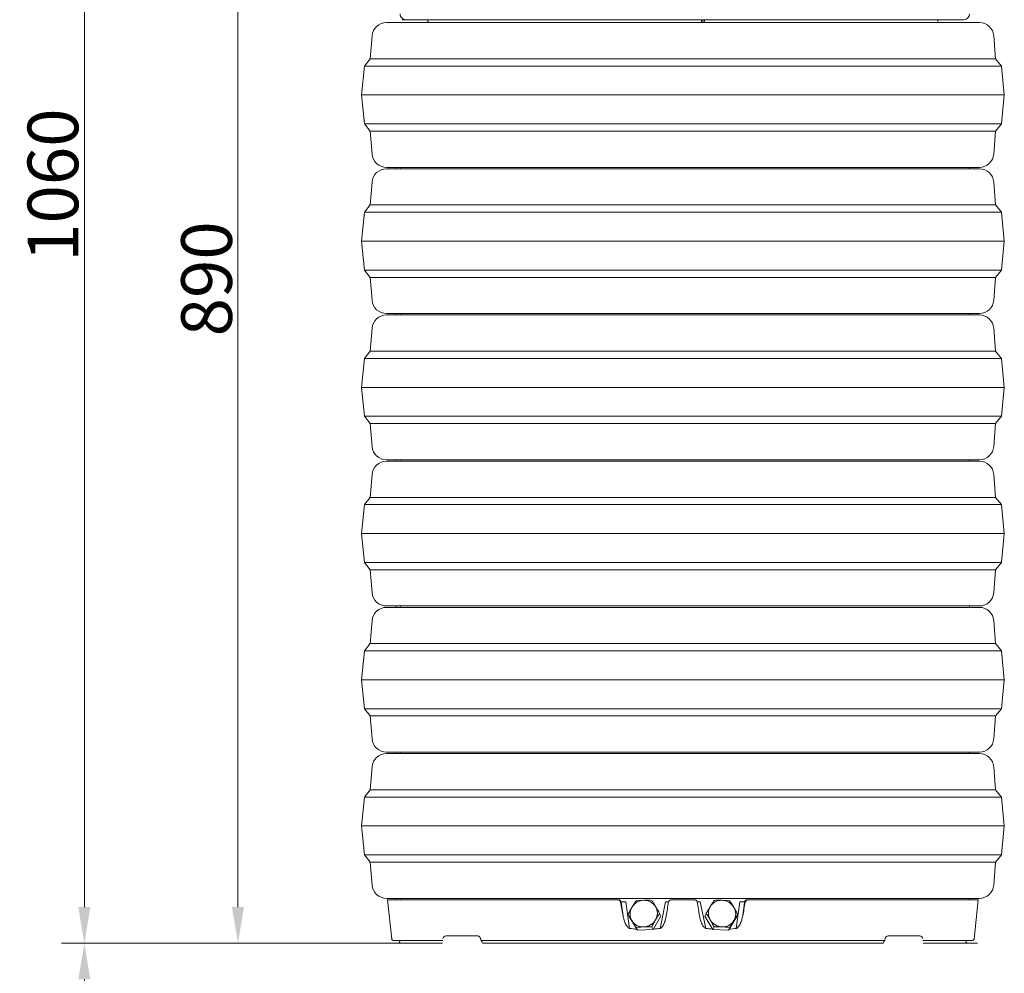
# Model space of a CAD drawing. Extents: x 13091 to 25379, y 839 to 4196.
# Drawn here: x 24274 to 24954, y 2932 to 3591 of the extents above; entities that cross this region are included whole.
import ezdxf

# ---------------------------------------------------------------- set-up
doc = ezdxf.new("R2010")
doc.units = 0
doc.header["$LTSCALE"] = 5
doc.linetypes.add('HIDDEN', pattern=[1.905, 1.27, -0.635])
doc.layers.add('Bemaßungen(Brunner)', color=7, linetype='Continuous', lineweight=25)
doc.styles.add('Brunner 2014', font='arial.ttf', dxfattribs={"height": 35})
doc.dimstyles.new('Brunner 2014', dxfattribs={"dimscale": 5, "dimtxt": 35, "dimasz": 5, "dimexe": 3.175, "dimexo": 0, "dimgap": 0.762, "dimtad": 1, "dimdec": 0, "dimrnd": 1e-08, "dimtxsty": 'Brunner 2014', "dimcen": 0.09, "dimdle": 10, "dimclrd": 7, "dimclre": 7, "dimclrt": 7, "dimadec": 1, "dimazin": 2, "dimtfac": 0.666667, "dimtdec": 0, "dimtmove": 0, "dimatfit": 3, "dimldrblk": 'Filled-1', "dimfxl": 1, "dimtolj": 1, "dimlwd": 5, "dimlwe": 5, "dimarcsym": 0})

# ---------------------------------------------------------------- blocks, each defined once
blk = doc.blocks.new('*D283')
at = {"layer": 'Bemaßungen(Brunner)', "color": 7, "linetype": 'Continuous', "lineweight": 5, "transparency": 16777216}
for p, q in [((24629.35, 3842.74), (24408.58, 3842.74)), ((24424.45, 3817.74), (24424.45, 2978.23)), ((24534.18, 2953.23), (24408.58, 2953.23))]:
    blk.add_line(p, q, dxfattribs=at)
at = {"layer": 'Bemaßungen(Brunner)', "color": 7, "linetype": 'HIDDEN', "lineweight": 5, "transparency": 16777216}
for points in [[(24420.28, 3817.74), (24428.62, 3817.74), (24424.45, 3842.74)], [(24420.28, 2978.23), (24428.62, 2978.23), (24424.45, 2953.23)]]:
    blk.add_solid(points, dxfattribs=at)
at = {"layer": 'Defpoints', "color": 0, "linetype": 'HIDDEN', "lineweight": 5, "transparency": 16777216}
for p in [(24629.35, 3842.74), (24424.45, 2953.23), (24534.18, 2953.23)]:
    blk.add_point(p, dxfattribs=at)
at = {"layer": 'Bemaßungen(Brunner)', "color": 1, "linetype": 'HIDDEN', "lineweight": 9, "transparency": 16777216, "insert": (24402.77, 3412.2), "char_height": 35, "attachment_point": 5, "rotation": 90, "style": 'Brunner 2014'}
blk.add_mtext('\\A1;890', dxfattribs=at)
blk = doc.blocks.new('Filled-1')
at = {"color": 0}
for p, q in [((0, 0), (-1, 0.167)), ((-1, 0.167), (-1, -0.167)), ((-1, 0), (0, 0)), ((-1, -0.167), (0, 0))]:
    blk.add_line(p, q, dxfattribs=at)
at = {"color": 0, "flags": 128}
blk.add_lwpolyline([(-1, -0.167), (0, 0), (-1, 0.167), (-1, -0.167)], dxfattribs=at)
at = {"color": 0}
blk.add_solid([(-1, -0.167), (0, 0), (-1, 0.167), (-1, -0.167)], dxfattribs=at)
blk = doc.blocks.new('*D274')
at = {"layer": 'Bemaßungen(Brunner)', "color": 7, "linetype": 'Continuous', "lineweight": 5, "transparency": 16777216}
for p, q in [((24644.74, 4013.38), (24302.47, 4013.38)), ((24318.35, 3988.38), (24318.35, 2978.23)), ((24534.18, 2953.23), (24302.47, 2953.23))]:
    blk.add_line(p, q, dxfattribs=at)
at = {"layer": 'Bemaßungen(Brunner)', "color": 7, "linetype": 'HIDDEN', "lineweight": 5, "transparency": 16777216}
for points in [[(24314.18, 3988.38), (24322.51, 3988.38), (24318.35, 4013.38)], [(24314.18, 2978.23), (24322.51, 2978.23), (24318.35, 2953.23)]]:
    blk.add_solid(points, dxfattribs=at)
at = {"layer": 'Defpoints', "color": 0, "linetype": 'HIDDEN', "lineweight": 5, "transparency": 16777216}
for p in [(24644.74, 4013.38), (24318.35, 2953.23), (24534.18, 2953.23)]:
    blk.add_point(p, dxfattribs=at)
at = {"layer": 'Bemaßungen(Brunner)', "color": 1, "linetype": 'HIDDEN', "lineweight": 9, "transparency": 16777216, "insert": (24296.67, 3476.94), "char_height": 35, "attachment_point": 5, "rotation": 90, "style": 'Brunner 2014'}
blk.add_mtext('\\A1;1060', dxfattribs=at)
blk = doc.blocks.new('*D275')
at = {"layer": 'Bemaßungen(Brunner)', "color": 7, "linetype": 'Continuous', "lineweight": 5, "transparency": 16777216}
for p, q in [((24536.69, 2953.23), (24302.47, 2953.23)), ((24318.35, 2928.23), (24318.35, 2288.23)), ((24567.7, 2263.23), (24302.47, 2263.23))]:
    blk.add_line(p, q, dxfattribs=at)
at = {"layer": 'Bemaßungen(Brunner)', "color": 7, "lineweight": 5, "transparency": 16777216}
for points in [[(24314.18, 2928.23), (24322.51, 2928.23), (24318.35, 2953.23)], [(24314.18, 2288.23), (24322.51, 2288.23), (24318.35, 2263.23)]]:
    blk.add_solid(points, dxfattribs=at)
at = {"layer": 'Defpoints', "color": 0, "lineweight": 5, "transparency": 16777216}
for p in [(24536.69, 2953.23), (24318.35, 2263.23), (24567.7, 2263.23)]:
    blk.add_point(p, dxfattribs=at)
at = {"layer": 'Bemaßungen(Brunner)', "color": 7, "lineweight": 9, "transparency": 16777216, "insert": (24296.67, 2608.23), "char_height": 35, "attachment_point": 5, "rotation": 90, "style": 'Brunner 2014'}
blk.add_mtext('\\A1;690', dxfattribs=at)

msp = doc.modelspace()

# ---------------------------------------------------------------- linework, layer by layer
at = {"color": 7, "linetype": 'Continuous', "lineweight": 9}
for p, q in [((24537.78, 3591.23), (24540.44, 3591.23)), ((24540.44, 3591.23), (24540.5, 3591.23)), ((24540.5, 3591.23), (24925.78, 3591.23)), ((24555.45, 3591.23), (24555.64, 3590.06)), ((24744.59, 3590.06), (24744.61, 3591.23)), ((24745.62, 3590.06), (24745.61, 3591.23)), ((24746.6, 3591.23), (24746.59, 3590.06)), ((24907.92, 3590.06), (24908.11, 3591.23)), ((24527.01, 3589.23), (24936.55, 3589.23)), ((24517.05, 3580.02), (24515.78, 3564.23)), ((24947.78, 3564.23), (24946.52, 3580.02)), ((24515.78, 3564.23), (24511.78, 3559.23)), ((24515.78, 3564.23), (24947.78, 3564.23)), ((24951.78, 3559.23), (24947.78, 3564.23)), ((24511.78, 3559.23), (24509.78, 3539.23)), ((24511.78, 3559.23), (24951.78, 3559.23)), ((24953.78, 3539.23), (24951.78, 3559.23)), ((24509.78, 3539.23), (24511.78, 3519.23)), ((24509.78, 3539.23), (24953.78, 3539.23)), ((24951.78, 3519.23), (24953.78, 3539.23)), ((24511.78, 3519.23), (24515.78, 3514.23)), ((24511.78, 3519.23), (24951.78, 3519.23)), ((24947.78, 3514.23), (24951.78, 3519.23)), ((24515.78, 3514.23), (24517.05, 3498.43)), ((24515.78, 3514.23), (24947.78, 3514.23)), ((24946.52, 3498.43), (24947.78, 3514.23)), ((24765.56, 3489.23), (24527.01, 3489.23)), ((24533.78, 3489.23), (24533.91, 3488.23)), ((24536.62, 3488.23), (24536.49, 3489.23)), ((24536.68, 3488.23), (24536.55, 3489.23)), ((24936.55, 3489.23), (24765.56, 3489.23)), ((24929.65, 3488.23), (24929.78, 3489.23)), ((24527.01, 3488.23), (24936.55, 3488.23)), ((24517.05, 3479.02), (24515.78, 3463.23)), ((24947.78, 3463.23), (24946.52, 3479.02)), ((24515.78, 3463.23), (24511.78, 3458.23)), ((24515.78, 3463.23), (24947.78, 3463.23)), ((24951.78, 3458.23), (24947.78, 3463.23)), ((24511.78, 3458.23), (24509.78, 3438.23)), ((24511.78, 3458.23), (24951.78, 3458.23)), ((24953.78, 3438.23), (24951.78, 3458.23)), ((24509.78, 3438.23), (24511.78, 3418.23)), ((24509.78, 3438.23), (24953.78, 3438.23)), ((24951.78, 3418.23), (24953.78, 3438.23)), ((24511.78, 3418.23), (24515.78, 3413.23)), ((24511.78, 3418.23), (24951.78, 3418.23)), ((24947.78, 3413.23), (24951.78, 3418.23)), ((24515.78, 3413.23), (24517.05, 3397.43)), ((24515.78, 3413.23), (24947.78, 3413.23)), ((24946.52, 3397.43), (24947.78, 3413.23)), ((24765.56, 3388.23), (24527.01, 3388.23)), ((24527.01, 3387.23), (24936.55, 3387.23)), ((24533.78, 3388.23), (24533.91, 3387.23)), ((24536.62, 3387.23), (24536.49, 3388.23)), ((24536.68, 3387.23), (24536.55, 3388.23)), ((24936.55, 3388.23), (24765.56, 3388.23)), ((24929.65, 3387.23), (24929.78, 3388.23)), ((24517.05, 3378.02), (24515.78, 3362.23)), ((24947.78, 3362.23), (24946.52, 3378.02)), ((24515.78, 3362.23), (24511.78, 3357.23)), ((24515.78, 3362.23), (24947.78, 3362.23)), ((24951.78, 3357.23), (24947.78, 3362.23)), ((24511.78, 3357.23), (24509.78, 3337.23)), ((24511.78, 3357.23), (24951.78, 3357.23)), ((24953.78, 3337.23), (24951.78, 3357.23)), ((24509.78, 3337.23), (24511.78, 3317.23)), ((24509.78, 3337.23), (24953.78, 3337.23)), ((24951.78, 3317.23), (24953.78, 3337.23)), ((24511.78, 3317.23), (24515.78, 3312.23)), ((24511.78, 3317.23), (24951.78, 3317.23)), ((24515.78, 3312.23), (24517.05, 3296.43)), ((24515.78, 3312.23), (24947.78, 3312.23)), ((24946.52, 3296.43), (24947.78, 3312.23)), ((24947.78, 3312.23), (24951.78, 3317.23)), ((24765.56, 3287.23), (24527.01, 3287.23)), ((24527.01, 3286.23), (24936.55, 3286.23)), ((24533.78, 3287.23), (24533.91, 3286.23)), ((24536.62, 3286.23), (24536.49, 3287.23)), ((24536.68, 3286.23), (24536.55, 3287.23)), ((24936.55, 3287.23), (24765.56, 3287.23)), ((24929.65, 3286.23), (24929.78, 3287.23)), ((24517.05, 3277.02), (24515.78, 3261.23)), ((24947.78, 3261.23), (24946.52, 3277.02)), ((24515.78, 3261.23), (24511.78, 3256.23)), ((24515.78, 3261.23), (24947.78, 3261.23)), ((24951.78, 3256.23), (24947.78, 3261.23)), ((24511.78, 3256.23), (24509.78, 3236.23)), ((24511.78, 3256.23), (24951.78, 3256.23)), ((24953.78, 3236.23), (24951.78, 3256.23)), ((24509.78, 3236.23), (24511.78, 3216.23)), ((24509.78, 3236.23), (24953.78, 3236.23)), ((24951.78, 3216.23), (24953.78, 3236.23)), ((24511.78, 3216.23), (24515.78, 3211.23)), ((24511.78, 3216.23), (24951.78, 3216.23)), ((24515.78, 3211.23), (24517.05, 3195.43)), ((24515.78, 3211.23), (24947.78, 3211.23)), ((24946.52, 3195.43), (24947.78, 3211.23)), ((24947.78, 3211.23), (24951.78, 3216.23)), ((24765.56, 3186.23), (24527.01, 3186.23)), ((24527.01, 3185.23), (24936.55, 3185.23)), ((24533.78, 3186.23), (24533.91, 3185.23)), ((24536.62, 3185.23), (24536.49, 3186.23)), ((24536.68, 3185.23), (24536.55, 3186.23)), ((24936.55, 3186.23), (24765.56, 3186.23)), ((24929.65, 3185.23), (24929.78, 3186.23)), ((24517.05, 3176.02), (24515.78, 3160.23)), ((24947.78, 3160.23), (24946.52, 3176.02)), ((24515.78, 3160.23), (24511.78, 3155.23)), ((24515.78, 3160.23), (24947.78, 3160.23)), ((24951.78, 3155.23), (24947.78, 3160.23)), ((24511.78, 3155.23), (24509.78, 3135.23)), ((24511.78, 3155.23), (24951.78, 3155.23)), ((24953.78, 3135.23), (24951.78, 3155.23)), ((24509.78, 3135.23), (24511.78, 3115.23)), ((24509.78, 3135.23), (24953.78, 3135.23)), ((24951.78, 3115.23), (24953.78, 3135.23)), ((24511.78, 3115.23), (24515.78, 3110.23)), ((24511.78, 3115.23), (24951.78, 3115.23)), ((24947.78, 3110.23), (24951.78, 3115.23)), ((24515.78, 3110.23), (24517.05, 3094.43)), ((24515.78, 3110.23), (24947.78, 3110.23)), ((24946.52, 3094.43), (24947.78, 3110.23)), ((24765.56, 3085.23), (24527.01, 3085.23)), ((24527.01, 3084.23), (24936.55, 3084.23)), ((24533.78, 3085.23), (24533.91, 3084.23)), ((24536.62, 3084.23), (24536.49, 3085.23)), ((24536.68, 3084.23), (24536.55, 3085.23)), ((24936.55, 3085.23), (24765.56, 3085.23)), ((24929.65, 3084.23), (24929.78, 3085.23)), ((24517.05, 3075.02), (24515.78, 3059.23)), ((24947.78, 3059.23), (24946.52, 3075.02)), ((24511.78, 3054.23), (24509.78, 3034.23)), ((24515.78, 3059.23), (24511.78, 3054.23)), ((24511.78, 3054.23), (24951.78, 3054.23)), ((24515.78, 3059.23), (24947.78, 3059.23)), ((24951.78, 3054.23), (24947.78, 3059.23)), ((24953.78, 3034.23), (24951.78, 3054.23)), ((24509.78, 3034.23), (24511.78, 3014.23)), ((24509.78, 3034.23), (24953.78, 3034.23)), ((24951.78, 3014.23), (24953.78, 3034.23)), ((24511.78, 3014.23), (24515.78, 3009.23)), ((24511.78, 3014.23), (24951.78, 3014.23)), ((24947.78, 3009.23), (24951.78, 3014.23)), ((24515.78, 3009.23), (24517.05, 2993.43)), ((24515.78, 3009.23), (24947.78, 3009.23)), ((24946.52, 2993.43), (24947.78, 3009.23)), ((24765.56, 2984.23), (24527.01, 2984.23)), ((24527.78, 2983.23), (24530.63, 2956.12)), ((24527.78, 2983.23), (24686.75, 2983.23)), ((24533.78, 2984.23), (24533.91, 2983.23)), ((24536.62, 2983.23), (24536.49, 2984.23)), ((24536.68, 2983.23), (24536.55, 2984.23)), ((24686.75, 2983.23), (24687.19, 2983.23)), ((24687.19, 2983.23), (24688.3, 2983.23)), ((24689.14, 2981.57), (24688.7, 2981.57)), ((24690.46, 2972.18), (24689.14, 2981.57)), ((24692.39, 2981.74), (24694.94, 2963.47)), ((24715.98, 2963.47), (24719.81, 2981.74)), ((24723.78, 2983.23), (24739.78, 2983.23)), ((24743.75, 2981.74), (24747.58, 2963.47)), ((24936.55, 2984.23), (24765.56, 2984.23)), ((24768.62, 2963.47), (24771.17, 2981.74)), ((24774.42, 2981.57), (24773.11, 2972.18)), ((24774.86, 2981.57), (24774.42, 2981.57)), ((24775.26, 2983.23), (24776.37, 2983.23)), ((24776.37, 2983.23), (24776.82, 2983.23)), ((24776.82, 2983.23), (24935.78, 2983.23)), ((24929.65, 2983.23), (24929.78, 2984.23)), ((24932.93, 2956.12), (24935.78, 2983.23)), ((24694.86, 2971.27), (24693.96, 2973.12)), ((24711.19, 2962.64), (24716.63, 2971.99)), ((24716.63, 2971.99), (24715.73, 2973.84)), ((24746.93, 2971.99), (24747.84, 2973.84)), ((24746.93, 2971.99), (24752.38, 2962.64)), ((24768.7, 2971.27), (24769.6, 2973.12)), ((24694.86, 2971.27), (24700.31, 2962.28)), ((24763.26, 2962.28), (24768.7, 2971.27)), ((24700.31, 2962.28), (24699.4, 2964.13)), ((24700.31, 2962.28), (24711.19, 2962.64)), ((24711.19, 2962.64), (24710.29, 2964.49)), ((24752.38, 2962.64), (24753.28, 2964.49)), ((24752.38, 2962.64), (24763.26, 2962.28)), ((24763.26, 2962.28), (24764.16, 2964.13)), ((24528.36, 2953.23), (24542.15, 2953.23)), ((24528.36, 2953.23), (24542.15, 2953.23)), ((24565.97, 2955.23), (24531.62, 2955.23)), ((24568.07, 2958.23), (24589.74, 2958.23)), ((24568.07, 2958.23), (24590.04, 2958.23)), ((24871.26, 2955.23), (24592.41, 2955.23)), ((24595.26, 2953.23), (24635.01, 2953.23)), ((24595.26, 2953.23), (24635.01, 2953.23)), ((24635.01, 2953.23), (24828.55, 2953.23)), ((24635.01, 2953.23), (24828.55, 2953.23)), ((24828.55, 2953.23), (24868.3, 2953.23)), ((24828.55, 2953.23), (24868.3, 2953.23)), ((24873.53, 2958.23), (24895.5, 2958.23)), ((24873.82, 2958.23), (24895.5, 2958.23)), ((24931.94, 2955.23), (24897.59, 2955.23)), ((24921.41, 2953.23), (24935.2, 2953.23)), ((24921.41, 2953.23), (24935.2, 2953.23))]:
    msp.add_line(p, q, dxfattribs=at)
at = {"color": 8, "linetype": 'Continuous', "lineweight": 9}
for p, q in [((24692.39, 2981.74), (24692.39, 2981.84)), ((24719.81, 2981.74), (24719.82, 2981.84)), ((24743.75, 2981.74), (24743.75, 2981.84)), ((24771.17, 2981.74), (24771.17, 2981.84))]:
    msp.add_line(p, q, dxfattribs=at)
at = {"color": 7, "linetype": 'Continuous', "lineweight": 9, "flags": 128}
for points in [[(24535.88, 2955.23), (24536.23, 2954.15), (24536.37, 2953.88)], [(24927.2, 2953.88), (24927.33, 2954.15), (24927.68, 2955.23)]]:
    msp.add_lwpolyline(points, dxfattribs=at)
at = {"color": 7, "linetype": 'Continuous', "lineweight": 9}
for centre, radius, start, end in [((24540.46, 3595.2), 3.97, 179.55208, 269.6574), ((24925.78, 3595.23), 4, 270, 0), ((24527.01, 3579.23), 10, 90, 175.42608), ((24556.63, 3590.23), 1, 189.46232, 270), ((24906.93, 3590.23), 1, 270, 350.53768), ((24936.55, 3579.23), 10, 4.57392, 90), ((24527.01, 3499.23), 10, 184.57392, 270), ((24936.55, 3499.23), 10, 270, 355.42608), ((24527.01, 3478.23), 10, 90, 175.42608), ((24936.55, 3478.23), 10, 4.57392, 90), ((24527.01, 3398.23), 10, 184.57392, 270), ((24936.55, 3398.23), 10, 270, 355.42608), ((24527.01, 3377.23), 10, 90, 175.42608), ((24936.55, 3377.23), 10, 4.57392, 90), ((24527.01, 3297.23), 10, 184.57392, 270), ((24936.55, 3297.23), 10, 270, 355.42608), ((24527.01, 3276.23), 10, 90, 175.42608), ((24936.55, 3276.23), 10, 4.57392, 90), ((24527.01, 3196.23), 10, 184.57392, 270), ((24936.55, 3196.23), 10, 270, 355.42608), ((24527.01, 3175.23), 10, 90, 175.42608), ((24936.55, 3175.23), 10, 4.57392, 90), ((24527.01, 3095.23), 10, 184.57392, 270), ((24936.55, 3095.23), 10, 270, 355.42608), ((24527.01, 3074.23), 10, 90, 175.42608), ((24936.55, 3074.23), 10, 4.57392, 90), ((24527.01, 2994.23), 10, 184.57392, 270), ((24936.55, 2994.23), 10, 270, 355.42608), ((24687.18, 2981.24), 1.99, 9.70567, 89.80917), ((24705.07, 2973.03), 9.85, 91.92559, 149.57937), ((24705.14, 2973.76), 9.12, 31.73934, 92.53175), ((24758.42, 2973.76), 9.12, 87.46825, 148.26066), ((24758.49, 2973.03), 9.85, 30.42063, 88.07441), ((24776.38, 2981.24), 1.99, 90.19083, 170.29433), ((24704.28, 2973.43), 8.96, 149.22716, 210.77284), ((24705.2, 2973.97), 8.96, 329.22716, 30.77284), ((24758.36, 2973.97), 8.96, 149.22716, 210.77284), ((24759.29, 2973.43), 8.96, 329.22716, 30.77284), ((24704.34, 2973.65), 9.12, 211.73934, 272.53175), ((24704.41, 2974.38), 9.85, 271.92559, 329.57937), ((24759.16, 2974.38), 9.85, 210.42063, 268.07441), ((24759.23, 2973.65), 9.12, 267.46825, 328.26066), ((24531.62, 2956.23), 1, 186, 270), ((24534.18, 2957.23), 4, 270, 303.15449), ((24568.07, 2956.23), 2, 90, 175), ((24568.07, 2956.23), 2, 90, 175), ((24590.04, 2956.23), 2, 8.22217, 90.00907), ((24590.04, 2956.23), 2, 8.22217, 90.00907), ((24873.53, 2956.23), 2, 89.99985, 171.80484), ((24873.53, 2956.23), 2, 89.99985, 171.80484), ((24895.5, 2956.23), 2, 5, 90), ((24895.5, 2956.23), 2, 5, 90), ((24929.38, 2957.23), 4, 236.84551, 270), ((24931.94, 2956.23), 1, 270, 354)]:
    msp.add_arc(centre, radius, start, end, dxfattribs=at)
for centre, major_axis, ratio, start_param, end_param in [((24554.07, 3903.37), (-298.24, 1705.41), 0.017931, 2.138706, 2.145269), ((24692.19, 2981.23), (3.07, -0.3), 0.173516, 1.523406, 3.049244), ((24909.49, 3903.37), (298.24, 1705.41), 0.017931, 2.144978, 2.151541), ((24554.07, 3903.37), (-298.24, 1705.41), 0.017931, 4.131644, 4.138207), ((24771.37, 2981.23), (3.07, 0.3), 0.173516, 0.092349, 1.618186), ((24909.49, 3903.37), (298.24, 1705.41), 0.017931, 4.137916, 4.144479), ((24748.79, 4202.22), (46.1, 1239.44), 0.244049, 3.11594, 3.132406), ((24748.79, 4202.22), (46.1, 1239.44), 0.244049, 3.170254, 3.185398), ((24714.78, 4202.22), (-46.1, 1239.44), 0.244049, 3.097787, 3.112931), ((24714.78, 4202.22), (-46.1, 1239.44), 0.244049, 3.150779, 3.167245)]:
    msp.add_ellipse(centre, major_axis=major_axis, ratio=ratio, start_param=start_param, end_param=end_param, dxfattribs=at)
at = {"color": 8, "linetype": 'Continuous', "lineweight": 9}
for centre, major_axis, start_param, end_param in [((24719.16, 2981.23), (3.15, 0.43), 0.50831, 1.344462), ((24744.4, 2981.23), (3.15, -0.43), 1.797131, 2.671365)]:
    msp.add_ellipse(centre, major_axis=major_axis, ratio=0.13693, start_param=start_param, end_param=end_param, dxfattribs=at)
at = {"color": 7, "linetype": 'Continuous', "lineweight": 9}
for points, knots in [([(24744.59, 3590.06), (24744.59, 3589.95), (24744.58, 3589.74), (24744.57, 3589.47), (24744.55, 3589.29), (24744.53, 3589.23), (24744.52, 3589.23), (24744.51, 3589.23)], [0, 0, 0, 0, 0.239818, 0.479779, 0.719742, 0.959709, 1, 1, 1, 1]), ([(24745.62, 3590.06), (24745.63, 3589.95), (24745.63, 3589.74), (24745.65, 3589.47), (24745.67, 3589.29), (24745.69, 3589.23), (24745.7, 3589.23), (24745.7, 3589.23)], [0, 0, 0, 0, 0.239818, 0.479778, 0.719741, 0.959708, 1, 1, 1, 1]), ([(24746.51, 3589.23), (24746.52, 3589.23), (24746.53, 3589.25), (24746.55, 3589.4), (24746.57, 3589.64), (24746.58, 3589.88), (24746.59, 3590.03), (24746.59, 3590.06)], [0, 0, 0, 0, 0.200067, 0.439931, 0.679793, 0.919652, 1, 1, 1, 1]), ([(24688.7, 2981.57), (24688.64, 2981.79), (24688.51, 2982.22), (24688.08, 2982.75), (24687.51, 2983.11), (24687.04, 2983.22), (24686.78, 2983.23), (24686.75, 2983.23)], [0, 0, 0, 0, 0.240431, 0.480915, 0.72023, 0.959157, 1, 1, 1, 1]), ([(24696.58, 2978.02), (24696.64, 2978.13), (24697.13, 2978.97), (24698.07, 2980.5), (24698.96, 2981.81), (24699.4, 2982.47)], [0, 0, 0, 0, 0.070092, 0.530785, 1, 1, 1, 1]), ([(24699.4, 2982.47), (24699.8, 2982.52), (24701.51, 2982.71), (24703.34, 2982.8), (24704.74, 2982.87)], [0, 0, 0, 0, 0.234433, 1, 1, 1, 1]), ([(24704.74, 2982.87), (24705.2, 2982.89), (24707.05, 2982.94), (24708.9, 2982.88), (24710.29, 2982.84)], [0, 0, 0, 0, 0.2503109, 1, 1, 1, 1]), ([(24710.29, 2982.84), (24710.7, 2982.17), (24711.53, 2980.82), (24712.44, 2979.32), (24712.9, 2978.56)], [0, 0, 0, 0, 0.495458, 1, 1, 1, 1]), ([(24723.78, 2983.23), (24723.56, 2983.21), (24723.11, 2983.16), (24722.52, 2982.82), (24722.07, 2982.32), (24721.89, 2981.87), (24721.84, 2981.61), (24721.83, 2981.57)], [0, 0, 0, 0, 0.240054, 0.480158, 0.719214, 0.958311, 1, 1, 1, 1]), ([(24741.73, 2981.57), (24741.67, 2981.79), (24741.56, 2982.22), (24741.13, 2982.75), (24740.56, 2983.11), (24740.08, 2983.22), (24739.82, 2983.23), (24739.78, 2983.23)], [0, 0, 0, 0, 0.240431, 0.480915, 0.72023, 0.959157, 1, 1, 1, 1]), ([(24750.66, 2978.56), (24750.73, 2978.67), (24751.21, 2979.47), (24752.11, 2980.94), (24752.89, 2982.2), (24753.28, 2982.84)], [0, 0, 0, 0, 0.0700918, 0.5307854, 1, 1, 1, 1]), ([(24753.28, 2982.84), (24753.71, 2982.85), (24755.54, 2982.92), (24757.4, 2982.9), (24758.82, 2982.87)], [0, 0, 0, 0, 0.234433, 1, 1, 1, 1]), ([(24758.82, 2982.87), (24759.28, 2982.86), (24761.12, 2982.78), (24762.86, 2982.61), (24764.16, 2982.47)], [0, 0, 0, 0, 0.250311, 1, 1, 1, 1]), ([(24764.16, 2982.47), (24764.63, 2981.78), (24765.58, 2980.37), (24766.52, 2978.81), (24766.99, 2978.02)], [0, 0, 0, 0, 0.495458, 1, 1, 1, 1]), ([(24776.82, 2983.23), (24776.6, 2983.21), (24776.16, 2983.16), (24775.57, 2982.82), (24775.12, 2982.32), (24774.92, 2981.87), (24774.87, 2981.61), (24774.86, 2981.57)], [0, 0, 0, 0, 0.240054, 0.480158, 0.719214, 0.958311, 1, 1, 1, 1]), ([(24694.94, 2963.47), (24694.76, 2963.53), (24694.3, 2963.66), (24693.3, 2964.59), (24692.18, 2966.46), (24691.11, 2969.16), (24690.67, 2971.17), (24690.46, 2972.18)], [0, 0, 0, 0, 0.055444, 0.14293, 0.392216, 0.6958, 1, 1, 1, 1]), ([(24693.96, 2973.12), (24694.38, 2973.94), (24695.21, 2975.6), (24696.12, 2977.21), (24696.58, 2978.02)], [0, 0, 0, 0, 0.495458, 1, 1, 1, 1]), ([(24696.58, 2968.85), (24696.51, 2968.95), (24696.02, 2969.76), (24695.13, 2971.23), (24694.35, 2972.49), (24693.96, 2973.12)], [0, 0, 0, 0, 0.0700918, 0.5307854, 1, 1, 1, 1]), ([(24712.9, 2978.56), (24712.96, 2978.45), (24713.45, 2977.64), (24714.4, 2976.07), (24715.28, 2974.59), (24715.73, 2973.84)], [0, 0, 0, 0, 0.070092, 0.530785, 1, 1, 1, 1]), ([(24715.73, 2973.84), (24715.26, 2973.15), (24714.3, 2971.74), (24713.37, 2970.18), (24712.9, 2969.39)], [0, 0, 0, 0, 0.495458, 1, 1, 1, 1]), ([(24720.3, 2972.18), (24720.11, 2971.19), (24719.73, 2969.22), (24718.85, 2966.85), (24717.9, 2965.07), (24717.15, 2964.11), (24716.45, 2963.59), (24716.11, 2963.51), (24715.98, 2963.47)], [0, 0, 0, 0, 0.298861, 0.597174, 0.746845, 0.897327, 0.959447, 1, 1, 1, 1]), ([(24747.58, 2963.47), (24747.4, 2963.53), (24746.94, 2963.66), (24745.95, 2964.59), (24744.86, 2966.46), (24743.84, 2969.16), (24743.46, 2971.17), (24743.26, 2972.18)], [0, 0, 0, 0, 0.055444, 0.14293, 0.392216, 0.6958, 1, 1, 1, 1]), ([(24747.84, 2973.84), (24748.31, 2974.64), (24749.26, 2976.23), (24750.19, 2977.78), (24750.66, 2978.56)], [0, 0, 0, 0, 0.495458, 1, 1, 1, 1]), ([(24750.66, 2969.39), (24750.6, 2969.5), (24750.11, 2970.34), (24749.17, 2971.87), (24748.28, 2973.18), (24747.84, 2973.84)], [0, 0, 0, 0, 0.070092, 0.530785, 1, 1, 1, 1]), ([(24766.99, 2978.02), (24767.05, 2977.91), (24767.54, 2977.07), (24768.44, 2975.44), (24769.21, 2973.9), (24769.6, 2973.12)], [0, 0, 0, 0, 0.070092, 0.530785, 1, 1, 1, 1]), ([(24769.6, 2973.12), (24769.19, 2972.45), (24768.36, 2971.1), (24767.45, 2969.6), (24766.99, 2968.85)], [0, 0, 0, 0, 0.495458, 1, 1, 1, 1]), ([(24773.11, 2972.18), (24772.89, 2971.19), (24772.47, 2969.22), (24771.54, 2966.85), (24770.56, 2965.07), (24769.79, 2964.11), (24769.09, 2963.59), (24768.75, 2963.51), (24768.62, 2963.47)], [0, 0, 0, 0, 0.298861, 0.597174, 0.746845, 0.897327, 0.959447, 1, 1, 1, 1]), ([(24699.4, 2964.13), (24698.93, 2964.92), (24697.98, 2966.52), (24697.05, 2968.07), (24696.58, 2968.85)], [0, 0, 0, 0, 0.495458, 1, 1, 1, 1]), ([(24712.9, 2969.39), (24712.84, 2969.28), (24712.35, 2968.44), (24711.45, 2966.81), (24710.68, 2965.27), (24710.29, 2964.49)], [0, 0, 0, 0, 0.0700918, 0.5307854, 1, 1, 1, 1]), ([(24753.28, 2964.49), (24752.86, 2965.31), (24752.03, 2966.97), (24751.12, 2968.58), (24750.66, 2969.39)], [0, 0, 0, 0, 0.495458, 1, 1, 1, 1]), ([(24766.99, 2968.85), (24766.92, 2968.74), (24766.43, 2967.93), (24765.49, 2966.36), (24764.6, 2964.88), (24764.16, 2964.13)], [0, 0, 0, 0, 0.070092, 0.530785, 1, 1, 1, 1]), ([(24704.74, 2964.53), (24703.34, 2964.46), (24701.51, 2964.36), (24699.8, 2964.18), (24699.4, 2964.13)], [0, 0, 0, 0, 0.765567, 1, 1, 1, 1]), ([(24710.29, 2964.49), (24708.9, 2964.54), (24707.05, 2964.59), (24705.2, 2964.54), (24704.74, 2964.53)], [0, 0, 0, 0, 0.749689, 1, 1, 1, 1]), ([(24758.82, 2964.53), (24757.4, 2964.55), (24755.54, 2964.58), (24753.71, 2964.51), (24753.28, 2964.49)], [0, 0, 0, 0, 0.765567, 1, 1, 1, 1]), ([(24764.16, 2964.13), (24762.86, 2964.27), (24761.12, 2964.44), (24759.28, 2964.51), (24758.82, 2964.53)], [0, 0, 0, 0, 0.7496891, 1, 1, 1, 1]), ([(24542.15, 2953.23), (24544.15, 2953.23), (24547.85, 2953.23), (24554.24, 2953.23), (24560.14, 2953.23), (24564.23, 2953.23), (24565.8, 2953.23)], [0, 0, 0, 0, 0.308139, 0.571986, 0.835801, 1, 1, 1, 1]), ([(24542.15, 2953.23), (24544.15, 2953.23), (24547.85, 2953.23), (24554.24, 2953.23), (24560.14, 2953.23), (24564.23, 2953.23), (24565.8, 2953.23)], [0, 0, 0, 0, 0.308139, 0.571986, 0.835801, 1, 1, 1, 1]), ([(24594.03, 2953.26), (24593.94, 2953.32), (24593.62, 2953.52), (24593.04, 2954.1), (24592.46, 2954.99), (24592.11, 2955.84), (24592.06, 2956.37), (24592.05, 2956.52)], [0, 0, 0, 0, 0.104318, 0.351446, 0.61839, 0.895832, 1, 1, 1, 1]), ([(24594.03, 2953.26), (24593.94, 2953.32), (24593.62, 2953.52), (24593.04, 2954.1), (24592.46, 2954.99), (24592.11, 2955.84), (24592.06, 2956.37), (24592.05, 2956.52)], [0, 0, 0, 0, 0.104318, 0.351446, 0.61839, 0.895832, 1, 1, 1, 1]), ([(24593.27, 2953.23), (24593.3, 2953.23), (24593.36, 2953.23), (24593.53, 2953.23), (24593.77, 2953.23), (24594.1, 2953.23), (24594.59, 2953.23), (24594.98, 2953.23), (24595.22, 2953.23), (24595.26, 2953.23)], [0, 0, 0, 0, 0.097255, 0.194766, 0.288606, 0.416945, 0.603333, 0.921949, 1, 1, 1, 1]), ([(24593.27, 2953.23), (24593.3, 2953.23), (24593.36, 2953.23), (24593.53, 2953.23), (24593.77, 2953.23), (24594.1, 2953.23), (24594.59, 2953.23), (24594.98, 2953.23), (24595.22, 2953.23), (24595.26, 2953.23)], [0, 0, 0, 0, 0.097255, 0.194766, 0.288606, 0.416945, 0.603333, 0.921949, 1, 1, 1, 1]), ([(24868.3, 2953.23), (24868.57, 2953.23), (24868.93, 2953.23), (24869.48, 2953.23), (24869.78, 2953.23), (24870.03, 2953.23), (24870.21, 2953.23), (24870.27, 2953.23), (24870.3, 2953.23)], [0, 0, 0, 0, 0.4288357, 0.5662622, 0.704631, 0.8061642, 0.9080993, 1, 1, 1, 1]), ([(24868.3, 2953.23), (24868.57, 2953.23), (24868.93, 2953.23), (24869.48, 2953.23), (24869.78, 2953.23), (24870.03, 2953.23), (24870.21, 2953.23), (24870.27, 2953.23), (24870.3, 2953.23)], [0, 0, 0, 0, 0.4288357, 0.5662622, 0.704631, 0.8061642, 0.9080993, 1, 1, 1, 1]), ([(24871.51, 2956.52), (24871.47, 2956.23), (24871.38, 2955.58), (24870.93, 2954.69), (24870.35, 2953.91), (24869.84, 2953.45), (24869.59, 2953.29), (24869.54, 2953.26)], [0, 0, 0, 0, 0.205943, 0.473171, 0.716666, 0.940024, 1, 1, 1, 1]), ([(24871.51, 2956.52), (24871.47, 2956.23), (24871.38, 2955.58), (24870.93, 2954.69), (24870.35, 2953.91), (24869.84, 2953.45), (24869.59, 2953.29), (24869.54, 2953.26)], [0, 0, 0, 0, 0.205943, 0.473171, 0.716666, 0.940024, 1, 1, 1, 1]), ([(24897.77, 2953.23), (24899.36, 2953.23), (24903.59, 2953.23), (24909.57, 2953.23), (24915.91, 2953.23), (24919.54, 2953.23), (24921.41, 2953.23)], [0, 0, 0, 0, 0.164832, 0.43665, 0.709674, 1, 1, 1, 1]), ([(24897.77, 2953.23), (24899.36, 2953.23), (24903.59, 2953.23), (24909.57, 2953.23), (24915.91, 2953.23), (24919.54, 2953.23), (24921.41, 2953.23)], [0, 0, 0, 0, 0.164832, 0.43665, 0.709674, 1, 1, 1, 1])]:
    msp.add_open_spline(points, degree=3, knots=knots, dxfattribs=at)

# ---------------------------------------------------------------- dimensions: what is measured, and where the dimension line sits
at = {"layer": 'Bemaßungen(Brunner)', "color": 7, "linetype": 'HIDDEN', "lineweight": 9}
dim = msp.add_linear_dim(base=(24318.35, 2953.23), p1=(24644.74, 4013.38), p2=(24534.18, 2953.23), angle=90, dimstyle='Brunner 2014', override={"dimclrt": 1}, dxfattribs=at)
dim.commit()
dim.dimension.update_dxf_attribs({"geometry": '*D274', "text_midpoint": (24318.35, 3476.94), "dimtype": 160})
at = {"layer": 'Bemaßungen(Brunner)', "color": 1, "linetype": 'HIDDEN', "lineweight": 9}
dim = msp.add_linear_dim(base=(24424.45, 2953.23), p1=(24629.35, 3842.74), p2=(24534.18, 2953.23), angle=90, dimstyle='Brunner 2014', override={"dimclrt": 1}, dxfattribs=at)
dim.commit()
dim.dimension.update_dxf_attribs({"geometry": '*D283', "text_midpoint": (24424.45, 3412.2), "dimtype": 160})
at = {"layer": 'Bemaßungen(Brunner)', "lineweight": 9}
dim = msp.add_linear_dim(base=(24318.35, 2263.23), p1=(24536.69, 2953.23), p2=(24567.7, 2263.23), angle=90, dimstyle='Brunner 2014', dxfattribs=at)
dim.commit()
dim.dimension.update_dxf_attribs({"geometry": '*D275', "text_midpoint": (24296.67, 2608.23)})

doc.saveas('drawing.dxf')
